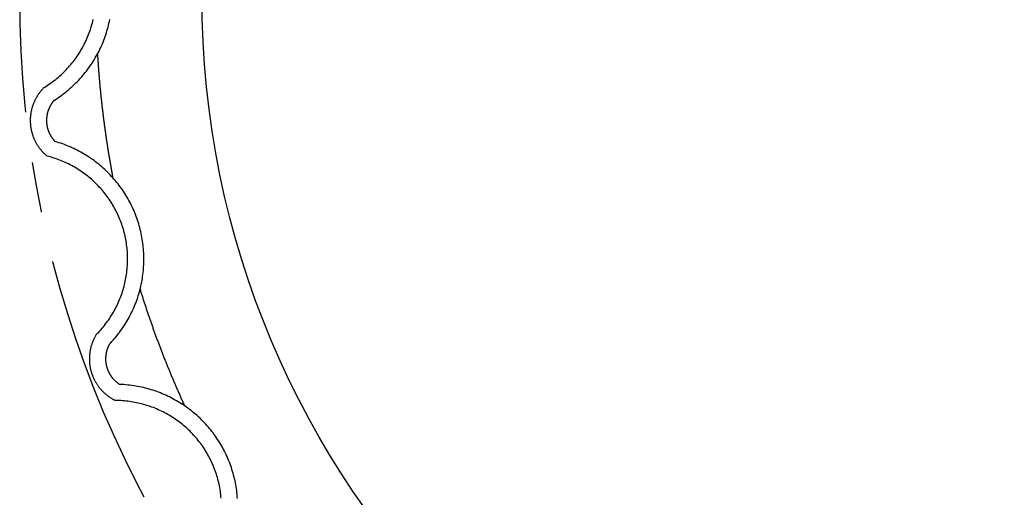
# Model space of a CAD drawing. Extents: x 1 to 228, y 0 to 203.
# Drawn here: x 117 to 166, y 120 to 144 of the extents above; entities that cross this region are included whole.
import ezdxf

# ---------------------------------------------------------------- set-up
doc = ezdxf.new("R2010")
doc.units = 0
doc.header["$LTSCALE"] = 10
doc.linetypes.add('CENTER', pattern=[2, 1.25, -0.25, 0.25, -0.25])
doc.layers.get('0').update_dxf_attribs({"linetype": 'CONTINUOUS'})
doc.layers.add('1', color=1, linetype='CENTER')

msp = doc.modelspace()

# ---------------------------------------------------------------- linework, layer by layer
for points in [[(118.458, 140.501, 0), (118.533, 140.547, 0), (118.606, 140.594, 0), (118.678, 140.642, 0), (118.75, 140.691, 0), (118.821, 140.741, 0), (118.891, 140.793, 0), (118.96, 140.845, 0), (119.029, 140.899, 0), (119.096, 140.954, 0), (119.163, 141.01, 0), (119.228, 141.067, 0), (119.293, 141.125, 0), (119.357, 141.184, 0), (119.419, 141.245, 0), (119.481, 141.306, 0), (119.542, 141.368, 0), (119.601, 141.431, 0), (119.66, 141.495, 0), (119.717, 141.56, 0), (119.774, 141.626, 0), (119.829, 141.693, 0), (119.883, 141.761, 0), (119.936, 141.83, 0), (119.988, 141.899, 0), (120.039, 141.969, 0), (120.088, 142.041, 0), (120.137, 142.113, 0), (120.184, 142.185, 0), (120.23, 142.259, 0), (120.275, 142.333, 0), (120.318, 142.408, 0), (120.361, 142.484, 0), (120.402, 142.56, 0), (120.441, 142.637, 0), (120.48, 142.714, 0), (120.517, 142.793, 0), (120.553, 142.871, 0), (120.588, 142.951, 0), (120.621, 143.031, 0), (120.653, 143.111, 0), (120.683, 143.192, 0), (120.713, 143.273, 0), (120.741, 143.355, 0), (120.767, 143.438, 0), (120.792, 143.521, 0), (120.816, 143.604, 0), (120.839, 143.687, 0), (120.86, 143.771, 0), (120.879, 143.855, 0)], [(118.963, 139.874, 0), (119.045, 139.927, 0), (119.127, 139.981, 0), (119.208, 140.036, 0), (119.287, 140.093, 0), (119.366, 140.15, 0), (119.444, 140.209, 0), (119.521, 140.27, 0), (119.597, 140.331, 0), (119.672, 140.394, 0), (119.746, 140.458, 0), (119.819, 140.523, 0), (119.891, 140.589, 0), (119.961, 140.656, 0), (120.031, 140.724, 0), (120.1, 140.794, 0), (120.167, 140.864, 0), (120.233, 140.936, 0), (120.298, 141.009, 0), (120.362, 141.082, 0), (120.425, 141.157, 0), (120.486, 141.233, 0), (120.547, 141.309, 0), (120.606, 141.387, 0), (120.664, 141.466, 0), (120.72, 141.545, 0), (120.775, 141.625, 0), (120.829, 141.706, 0), (120.882, 141.788, 0), (120.933, 141.871, 0), (120.983, 141.955, 0), (121.031, 142.039, 0), (121.079, 142.124, 0), (121.124, 142.21, 0), (121.169, 142.297, 0), (121.212, 142.384, 0), (121.253, 142.472, 0), (121.293, 142.561, 0), (121.332, 142.65, 0), (121.369, 142.74, 0), (121.405, 142.83, 0), (121.439, 142.921, 0), (121.472, 143.013, 0), (121.504, 143.105, 0), (121.534, 143.197, 0), (121.562, 143.29, 0), (121.589, 143.384, 0), (121.614, 143.478, 0), (121.638, 143.572, 0), (121.66, 143.666, 0), (121.681, 143.761, 0), (121.7, 143.856, 0)], [(121.091, 142.148, 0), (121.094, 142.1, 0), (121.097, 142.052, 0), (121.1, 142.004, 0), (121.103, 141.956, 0), (121.106, 141.908, 0), (121.109, 141.86, 0), (121.112, 141.812, 0), (121.115, 141.764, 0), (121.119, 141.716, 0), (121.122, 141.668, 0), (121.125, 141.62, 0), (121.129, 141.572, 0), (121.132, 141.524, 0), (121.136, 141.476, 0), (121.139, 141.428, 0), (121.143, 141.38, 0), (121.147, 141.332, 0), (121.15, 141.284, 0), (121.154, 141.236, 0), (121.158, 141.188, 0), (121.162, 141.14, 0), (121.165, 141.092, 0), (121.169, 141.045, 0), (121.173, 140.997, 0), (121.177, 140.949, 0), (121.182, 140.901, 0), (121.186, 140.853, 0), (121.19, 140.805, 0), (121.194, 140.757, 0), (121.198, 140.709, 0), (121.203, 140.661, 0), (121.207, 140.613, 0), (121.211, 140.566, 0), (121.216, 140.518, 0), (121.22, 140.47, 0), (121.225, 140.422, 0), (121.23, 140.374, 0), (121.234, 140.326, 0), (121.239, 140.278, 0), (121.244, 140.231, 0), (121.248, 140.183, 0), (121.253, 140.135, 0), (121.258, 140.087, 0), (121.263, 140.039, 0), (121.268, 139.991, 0), (121.273, 139.944, 0), (121.278, 139.896, 0), (121.283, 139.848, 0), (121.289, 139.8, 0), (121.294, 139.752, 0), (121.299, 139.705, 0), (121.304, 139.657, 0), (121.31, 139.609, 0), (121.315, 139.561, 0), (121.321, 139.513, 0), (121.326, 139.466, 0), (121.332, 139.418, 0), (121.337, 139.37, 0), (121.343, 139.322, 0), (121.349, 139.275, 0), (121.354, 139.227, 0), (121.36, 139.179, 0), (121.366, 139.131, 0), (121.372, 139.084, 0), (121.378, 139.036, 0), (121.384, 138.988, 0), (121.39, 138.941, 0), (121.396, 138.893, 0), (121.402, 138.845, 0), (121.408, 138.798, 0), (121.415, 138.75, 0), (121.421, 138.702, 0), (121.427, 138.655, 0), (121.434, 138.607, 0), (121.44, 138.559, 0), (121.447, 138.512, 0), (121.453, 138.464, 0), (121.46, 138.416, 0), (121.466, 138.369, 0), (121.473, 138.321, 0), (121.48, 138.273, 0), (121.486, 138.226, 0), (121.493, 138.178, 0), (121.5, 138.131, 0), (121.507, 138.083, 0), (121.514, 138.035, 0), (121.521, 137.988, 0), (121.528, 137.94, 0), (121.535, 137.893, 0), (121.542, 137.845, 0), (121.549, 137.798, 0), (121.557, 137.75, 0), (121.564, 137.703, 0), (121.571, 137.655, 0), (121.579, 137.608, 0), (121.586, 137.56, 0), (121.593, 137.512, 0), (121.601, 137.465, 0), (121.609, 137.418, 0), (121.616, 137.37, 0), (121.624, 137.323, 0), (121.632, 137.275, 0), (121.639, 137.228, 0), (121.647, 137.18, 0), (121.655, 137.133, 0), (121.663, 137.085, 0), (121.671, 137.038, 0), (121.679, 136.99, 0), (121.687, 136.943, 0), (121.695, 136.896, 0), (121.703, 136.848, 0), (121.711, 136.801, 0), (121.719, 136.753, 0), (121.728, 136.706, 0), (121.736, 136.659, 0), (121.744, 136.611, 0), (121.753, 136.564, 0), (121.761, 136.517, 0), (121.77, 136.469, 0), (121.778, 136.422, 0), (121.787, 136.375, 0), (121.796, 136.327, 0), (121.804, 136.28, 0), (121.813, 136.233, 0), (121.822, 136.186, 0), (121.831, 136.138, 0), (121.84, 136.091, 0), (121.849, 136.044, 0)], [(118.458, 140.501, 0), (118.437, 140.48, 0), (118.416, 140.458, 0), (118.395, 140.437, 0), (118.375, 140.415, 0), (118.355, 140.392, 0), (118.335, 140.37, 0), (118.315, 140.347, 0), (118.296, 140.324, 0), (118.277, 140.301, 0), (118.258, 140.277, 0), (118.24, 140.253, 0), (118.222, 140.229, 0), (118.204, 140.205, 0), (118.187, 140.181, 0), (118.17, 140.156, 0), (118.153, 140.131, 0), (118.137, 140.106, 0), (118.121, 140.081, 0), (118.105, 140.055, 0), (118.089, 140.03, 0), (118.074, 140.004, 0), (118.06, 139.978, 0), (118.045, 139.951, 0), (118.031, 139.925, 0), (118.017, 139.898, 0), (118.004, 139.871, 0), (117.991, 139.844, 0), (117.978, 139.817, 0), (117.966, 139.79, 0), (117.954, 139.763, 0), (117.942, 139.735, 0), (117.931, 139.707, 0), (117.92, 139.679, 0), (117.91, 139.651, 0), (117.9, 139.623, 0), (117.89, 139.595, 0), (117.881, 139.566, 0), (117.872, 139.538, 0), (117.863, 139.509, 0), (117.855, 139.48, 0), (117.847, 139.452, 0), (117.84, 139.423, 0), (117.832, 139.394, 0), (117.826, 139.364, 0), (117.819, 139.335, 0), (117.813, 139.306, 0), (117.808, 139.277, 0), (117.803, 139.247, 0), (117.798, 139.218, 0), (117.793, 139.188, 0), (117.789, 139.159, 0), (117.786, 139.129, 0), (117.783, 139.099, 0), (117.78, 139.069, 0), (117.777, 139.04, 0), (117.775, 139.01, 0), (117.774, 138.98, 0), (117.772, 138.95, 0), (117.771, 138.92, 0), (117.771, 138.891, 0), (117.771, 138.861, 0), (117.771, 138.831, 0), (117.772, 138.801, 0), (117.773, 138.771, 0), (117.774, 138.741, 0), (117.776, 138.712, 0), (117.778, 138.682, 0), (117.781, 138.652, 0), (117.784, 138.623, 0), (117.787, 138.593, 0), (117.791, 138.563, 0), (117.795, 138.534, 0), (117.8, 138.504, 0), (117.805, 138.475, 0), (117.81, 138.445, 0), (117.816, 138.416, 0), (117.822, 138.387, 0), (117.829, 138.358, 0), (117.836, 138.329, 0), (117.843, 138.3, 0), (117.851, 138.271, 0), (117.859, 138.242, 0), (117.867, 138.214, 0), (117.876, 138.185, 0), (117.885, 138.157, 0), (117.895, 138.129, 0), (117.905, 138.1, 0), (117.915, 138.072, 0), (117.925, 138.045, 0), (117.936, 138.017, 0), (117.948, 137.989, 0), (117.96, 137.962, 0), (117.972, 137.935, 0), (117.984, 137.907, 0), (117.997, 137.881, 0), (118.01, 137.854, 0), (118.024, 137.827, 0), (118.038, 137.801, 0), (118.052, 137.774, 0), (118.066, 137.748, 0), (118.081, 137.723, 0), (118.097, 137.697, 0), (118.112, 137.671, 0), (118.128, 137.646, 0), (118.144, 137.621, 0), (118.161, 137.596, 0), (118.178, 137.572, 0), (118.195, 137.547, 0), (118.213, 137.523, 0), (118.23, 137.499, 0), (118.249, 137.475, 0), (118.267, 137.452, 0), (118.286, 137.429, 0), (118.305, 137.406, 0), (118.324, 137.383, 0), (118.344, 137.361, 0), (118.364, 137.338, 0), (118.384, 137.316, 0), (118.405, 137.295, 0), (118.426, 137.273, 0), (118.447, 137.252, 0), (118.468, 137.231, 0), (118.49, 137.211, 0), (118.512, 137.19, 0), (118.534, 137.17, 0), (118.557, 137.151, 0), (118.58, 137.131, 0), (118.603, 137.112, 0)], [(118.963, 139.874, 0), (118.951, 139.861, 0), (118.939, 139.848, 0), (118.928, 139.834, 0), (118.917, 139.821, 0), (118.905, 139.807, 0), (118.894, 139.793, 0), (118.883, 139.779, 0), (118.873, 139.765, 0), (118.862, 139.751, 0), (118.852, 139.736, 0), (118.842, 139.722, 0), (118.832, 139.707, 0), (118.822, 139.693, 0), (118.812, 139.678, 0), (118.803, 139.663, 0), (118.793, 139.648, 0), (118.784, 139.633, 0), (118.775, 139.618, 0), (118.767, 139.602, 0), (118.758, 139.587, 0), (118.75, 139.571, 0), (118.741, 139.556, 0), (118.733, 139.54, 0), (118.725, 139.524, 0), (118.718, 139.508, 0), (118.71, 139.492, 0), (118.703, 139.476, 0), (118.696, 139.46, 0), (118.689, 139.444, 0), (118.682, 139.427, 0), (118.676, 139.411, 0), (118.67, 139.394, 0), (118.663, 139.378, 0), (118.658, 139.361, 0), (118.652, 139.345, 0), (118.646, 139.328, 0), (118.641, 139.311, 0), (118.636, 139.294, 0), (118.631, 139.277, 0), (118.626, 139.26, 0), (118.622, 139.243, 0), (118.617, 139.226, 0), (118.613, 139.209, 0), (118.609, 139.192, 0), (118.606, 139.175, 0), (118.602, 139.157, 0), (118.599, 139.14, 0), (118.596, 139.123, 0), (118.593, 139.105, 0), (118.59, 139.088, 0), (118.588, 139.07, 0), (118.585, 139.053, 0), (118.583, 139.035, 0), (118.582, 139.018, 0), (118.58, 139, 0), (118.578, 138.983, 0), (118.577, 138.965, 0), (118.576, 138.948, 0), (118.575, 138.93, 0), (118.575, 138.913, 0), (118.574, 138.895, 0), (118.574, 138.877, 0), (118.574, 138.86, 0), (118.575, 138.842, 0), (118.575, 138.825, 0), (118.576, 138.807, 0), (118.577, 138.789, 0), (118.578, 138.772, 0), (118.579, 138.754, 0), (118.58, 138.737, 0), (118.582, 138.719, 0), (118.584, 138.702, 0), (118.586, 138.684, 0), (118.589, 138.667, 0), (118.591, 138.649, 0), (118.594, 138.632, 0), (118.597, 138.615, 0), (118.6, 138.597, 0), (118.603, 138.58, 0), (118.607, 138.563, 0), (118.611, 138.546, 0), (118.615, 138.529, 0), (118.619, 138.512, 0), (118.623, 138.495, 0), (118.628, 138.478, 0), (118.632, 138.461, 0), (118.637, 138.444, 0), (118.643, 138.427, 0), (118.648, 138.41, 0), (118.654, 138.394, 0), (118.659, 138.377, 0), (118.665, 138.36, 0), (118.672, 138.344, 0), (118.678, 138.328, 0), (118.685, 138.311, 0), (118.691, 138.295, 0), (118.698, 138.279, 0), (118.705, 138.263, 0), (118.713, 138.247, 0), (118.72, 138.231, 0), (118.728, 138.215, 0), (118.736, 138.199, 0), (118.744, 138.184, 0), (118.752, 138.168, 0), (118.761, 138.153, 0), (118.769, 138.137, 0), (118.778, 138.122, 0), (118.787, 138.107, 0), (118.796, 138.092, 0), (118.806, 138.077, 0), (118.815, 138.062, 0), (118.825, 138.048, 0), (118.835, 138.033, 0), (118.845, 138.019, 0), (118.855, 138.004, 0), (118.866, 137.99, 0), (118.876, 137.976, 0), (118.887, 137.962, 0), (118.898, 137.948, 0), (118.909, 137.934, 0), (118.92, 137.921, 0), (118.932, 137.907, 0), (118.943, 137.894, 0), (118.955, 137.881, 0), (118.967, 137.868, 0), (118.979, 137.855, 0), (118.991, 137.842, 0), (119.003, 137.83, 0)], [(121.673, 127.809, 0), (121.74, 127.88, 0), (121.806, 127.952, 0), (121.871, 128.025, 0), (121.935, 128.099, 0), (121.998, 128.174, 0), (122.06, 128.25, 0), (122.12, 128.327, 0), (122.179, 128.405, 0), (122.237, 128.483, 0), (122.293, 128.563, 0), (122.348, 128.644, 0), (122.402, 128.725, 0), (122.455, 128.807, 0), (122.506, 128.89, 0), (122.556, 128.974, 0), (122.605, 129.059, 0), (122.652, 129.144, 0), (122.698, 129.23, 0), (122.742, 129.317, 0), (122.785, 129.405, 0), (122.827, 129.493, 0), (122.867, 129.582, 0), (122.906, 129.671, 0), (122.943, 129.761, 0), (122.979, 129.852, 0), (123.013, 129.943, 0), (123.046, 130.035, 0), (123.078, 130.127, 0), (123.107, 130.22, 0), (123.136, 130.313, 0), (123.163, 130.406, 0), (123.188, 130.5, 0), (123.212, 130.595, 0), (123.235, 130.689, 0), (123.255, 130.784, 0), (123.275, 130.88, 0), (123.292, 130.975, 0), (123.309, 131.071, 0), (123.323, 131.167, 0), (123.336, 131.264, 0), (123.348, 131.36, 0), (123.358, 131.457, 0), (123.366, 131.554, 0), (123.373, 131.651, 0), (123.379, 131.748, 0), (123.382, 131.845, 0), (123.385, 131.942, 0), (123.385, 132.039, 0), (123.384, 132.137, 0), (123.382, 132.234, 0), (123.378, 132.331, 0), (123.372, 132.428, 0), (123.365, 132.525, 0), (123.356, 132.621, 0), (123.346, 132.718, 0), (123.334, 132.814, 0), (123.32, 132.911, 0), (123.305, 133.007, 0), (123.289, 133.102, 0), (123.27, 133.198, 0), (123.251, 133.293, 0), (123.23, 133.388, 0), (123.207, 133.482, 0), (123.183, 133.576, 0), (123.157, 133.67, 0), (123.13, 133.763, 0), (123.101, 133.856, 0), (123.071, 133.948, 0), (123.039, 134.04, 0), (123.006, 134.131, 0), (122.971, 134.222, 0), (122.935, 134.312, 0), (122.897, 134.402, 0), (122.858, 134.491, 0), (122.818, 134.579, 0), (122.776, 134.666, 0), (122.732, 134.753, 0), (122.688, 134.84, 0), (122.641, 134.925, 0), (122.594, 135.01, 0), (122.545, 135.094, 0), (122.495, 135.177, 0), (122.443, 135.26, 0), (122.39, 135.341, 0), (122.336, 135.422, 0), (122.281, 135.502, 0), (122.224, 135.581, 0), (122.166, 135.659, 0), (122.106, 135.736, 0), (122.046, 135.812, 0), (121.984, 135.887, 0), (121.921, 135.961, 0), (121.857, 136.035, 0), (121.791, 136.107, 0), (121.725, 136.178, 0), (121.657, 136.248, 0), (121.588, 136.317, 0), (121.519, 136.384, 0), (121.448, 136.451, 0), (121.375, 136.517, 0), (121.302, 136.581, 0), (121.228, 136.644, 0), (121.153, 136.706, 0), (121.077, 136.767, 0), (121, 136.827, 0), (120.922, 136.885, 0), (120.842, 136.942, 0), (120.762, 136.998, 0), (120.682, 137.053, 0), (120.6, 137.106, 0), (120.517, 137.158, 0), (120.434, 137.209, 0), (120.35, 137.258, 0), (120.265, 137.306, 0), (120.179, 137.352, 0), (120.092, 137.398, 0), (120.005, 137.442, 0), (119.917, 137.484, 0), (119.828, 137.525, 0), (119.739, 137.565, 0), (119.649, 137.603, 0), (119.558, 137.64, 0), (119.467, 137.675, 0), (119.375, 137.709, 0), (119.283, 137.741, 0), (119.19, 137.772, 0), (119.097, 137.802, 0), (119.003, 137.83, 0)], [(121.033, 128.297, 0), (121.094, 128.359, 0), (121.154, 128.422, 0), (121.213, 128.486, 0), (121.271, 128.551, 0), (121.327, 128.617, 0), (121.383, 128.684, 0), (121.438, 128.752, 0), (121.491, 128.82, 0), (121.544, 128.89, 0), (121.595, 128.96, 0), (121.645, 129.031, 0), (121.694, 129.103, 0), (121.741, 129.176, 0), (121.788, 129.249, 0), (121.833, 129.323, 0), (121.877, 129.398, 0), (121.92, 129.474, 0), (121.961, 129.55, 0), (122.002, 129.627, 0), (122.041, 129.704, 0), (122.078, 129.783, 0), (122.115, 129.861, 0), (122.15, 129.941, 0), (122.183, 130.021, 0), (122.216, 130.101, 0), (122.247, 130.182, 0), (122.277, 130.263, 0), (122.305, 130.345, 0), (122.332, 130.428, 0), (122.358, 130.51, 0), (122.382, 130.594, 0), (122.405, 130.677, 0), (122.427, 130.761, 0), (122.447, 130.845, 0), (122.466, 130.93, 0), (122.483, 131.015, 0), (122.499, 131.1, 0), (122.514, 131.185, 0), (122.527, 131.271, 0), (122.539, 131.356, 0), (122.549, 131.442, 0), (122.558, 131.528, 0), (122.566, 131.615, 0), (122.572, 131.701, 0), (122.576, 131.787, 0), (122.579, 131.874, 0), (122.581, 131.96, 0), (122.582, 132.047, 0), (122.581, 132.133, 0), (122.578, 132.22, 0), (122.574, 132.306, 0), (122.569, 132.392, 0), (122.562, 132.479, 0), (122.554, 132.565, 0), (122.544, 132.651, 0), (122.533, 132.736, 0), (122.521, 132.822, 0), (122.507, 132.907, 0), (122.491, 132.992, 0), (122.475, 133.077, 0), (122.457, 133.162, 0), (122.437, 133.246, 0), (122.416, 133.33, 0), (122.394, 133.413, 0), (122.37, 133.496, 0), (122.345, 133.579, 0), (122.319, 133.661, 0), (122.291, 133.743, 0), (122.262, 133.825, 0), (122.231, 133.906, 0), (122.2, 133.986, 0), (122.167, 134.066, 0), (122.132, 134.145, 0), (122.096, 134.224, 0), (122.059, 134.302, 0), (122.021, 134.379, 0), (121.981, 134.456, 0), (121.94, 134.533, 0), (121.898, 134.608, 0), (121.855, 134.683, 0), (121.81, 134.757, 0), (121.764, 134.83, 0), (121.717, 134.903, 0), (121.669, 134.975, 0), (121.62, 135.046, 0), (121.569, 135.116, 0), (121.517, 135.185, 0), (121.464, 135.254, 0), (121.41, 135.322, 0), (121.355, 135.388, 0), (121.299, 135.454, 0), (121.241, 135.519, 0), (121.183, 135.583, 0), (121.124, 135.646, 0), (121.063, 135.708, 0), (121.002, 135.769, 0), (120.939, 135.829, 0), (120.875, 135.888, 0), (120.811, 135.946, 0), (120.745, 136.003, 0), (120.679, 136.059, 0), (120.612, 136.114, 0), (120.544, 136.167, 0), (120.474, 136.22, 0), (120.404, 136.271, 0), (120.334, 136.321, 0), (120.262, 136.37, 0), (120.19, 136.418, 0), (120.116, 136.465, 0), (120.042, 136.51, 0), (119.968, 136.555, 0), (119.892, 136.598, 0), (119.816, 136.64, 0), (119.739, 136.68, 0), (119.662, 136.72, 0), (119.583, 136.758, 0), (119.505, 136.794, 0), (119.425, 136.83, 0), (119.345, 136.864, 0), (119.265, 136.897, 0), (119.184, 136.928, 0), (119.102, 136.959, 0), (119.02, 136.988, 0), (118.937, 137.015, 0), (118.854, 137.041, 0), (118.771, 137.066, 0), (118.687, 137.09, 0), (118.603, 137.112, 0)], [(123.195, 130.526, 0), (123.209, 130.48, 0), (123.223, 130.434, 0), (123.238, 130.388, 0), (123.252, 130.342, 0), (123.267, 130.296, 0), (123.281, 130.25, 0), (123.296, 130.205, 0), (123.31, 130.159, 0), (123.325, 130.113, 0), (123.34, 130.067, 0), (123.355, 130.022, 0), (123.369, 129.976, 0), (123.384, 129.93, 0), (123.399, 129.884, 0), (123.414, 129.839, 0), (123.429, 129.793, 0), (123.444, 129.747, 0), (123.459, 129.702, 0), (123.474, 129.656, 0), (123.489, 129.61, 0), (123.504, 129.565, 0), (123.52, 129.519, 0), (123.535, 129.474, 0), (123.55, 129.428, 0), (123.566, 129.382, 0), (123.581, 129.337, 0), (123.597, 129.291, 0), (123.612, 129.246, 0), (123.628, 129.2, 0), (123.643, 129.155, 0), (123.659, 129.109, 0), (123.675, 129.064, 0), (123.69, 129.019, 0), (123.706, 128.973, 0), (123.722, 128.928, 0), (123.738, 128.882, 0), (123.754, 128.837, 0), (123.77, 128.792, 0), (123.786, 128.746, 0), (123.802, 128.701, 0), (123.818, 128.656, 0), (123.834, 128.61, 0), (123.85, 128.565, 0), (123.867, 128.52, 0), (123.883, 128.475, 0), (123.899, 128.429, 0), (123.916, 128.384, 0), (123.932, 128.339, 0), (123.948, 128.294, 0), (123.965, 128.249, 0), (123.982, 128.204, 0), (123.998, 128.158, 0), (124.015, 128.113, 0), (124.031, 128.068, 0), (124.048, 128.023, 0), (124.065, 127.978, 0), (124.082, 127.933, 0), (124.099, 127.888, 0), (124.116, 127.843, 0), (124.133, 127.798, 0), (124.15, 127.753, 0), (124.167, 127.708, 0), (124.184, 127.663, 0), (124.201, 127.618, 0), (124.218, 127.573, 0), (124.235, 127.528, 0), (124.253, 127.484, 0), (124.27, 127.439, 0), (124.287, 127.394, 0), (124.305, 127.349, 0), (124.322, 127.304, 0), (124.34, 127.259, 0), (124.357, 127.215, 0), (124.375, 127.17, 0), (124.393, 127.125, 0), (124.41, 127.08, 0), (124.428, 127.036, 0), (124.446, 126.991, 0), (124.464, 126.946, 0), (124.481, 126.902, 0), (124.499, 126.857, 0), (124.517, 126.813, 0), (124.535, 126.768, 0), (124.553, 126.723, 0), (124.571, 126.679, 0), (124.59, 126.634, 0), (124.608, 126.59, 0), (124.626, 126.545, 0), (124.644, 126.501, 0), (124.663, 126.456, 0), (124.681, 126.412, 0), (124.699, 126.367, 0), (124.718, 126.323, 0), (124.736, 126.279, 0), (124.755, 126.234, 0), (124.773, 126.19, 0), (124.792, 126.146, 0), (124.811, 126.101, 0), (124.829, 126.057, 0), (124.848, 126.013, 0), (124.867, 125.968, 0), (124.886, 125.924, 0), (124.905, 125.88, 0), (124.924, 125.836, 0), (124.943, 125.792, 0), (124.962, 125.747, 0), (124.981, 125.703, 0), (125, 125.659, 0), (125.019, 125.615, 0), (125.038, 125.571, 0), (125.057, 125.527, 0), (125.077, 125.483, 0), (125.096, 125.439, 0), (125.115, 125.395, 0), (125.135, 125.351, 0), (125.154, 125.307, 0), (125.174, 125.263, 0), (125.193, 125.219, 0), (125.213, 125.175, 0), (125.233, 125.131, 0), (125.252, 125.087, 0), (125.272, 125.043, 0), (125.292, 125, 0), (125.312, 124.956, 0), (125.331, 124.912, 0), (125.351, 124.868, 0), (125.371, 124.824, 0), (125.391, 124.781, 0)], [(121.033, 128.297, 0), (121.017, 128.271, 0), (121.002, 128.245, 0), (120.987, 128.219, 0), (120.972, 128.193, 0), (120.958, 128.167, 0), (120.944, 128.14, 0), (120.931, 128.113, 0), (120.918, 128.086, 0), (120.905, 128.059, 0), (120.892, 128.032, 0), (120.88, 128.004, 0), (120.868, 127.977, 0), (120.857, 127.949, 0), (120.846, 127.921, 0), (120.835, 127.893, 0), (120.825, 127.865, 0), (120.815, 127.837, 0), (120.805, 127.808, 0), (120.796, 127.78, 0), (120.787, 127.751, 0), (120.779, 127.722, 0), (120.771, 127.693, 0), (120.763, 127.664, 0), (120.756, 127.635, 0), (120.749, 127.606, 0), (120.742, 127.577, 0), (120.736, 127.548, 0), (120.73, 127.518, 0), (120.725, 127.489, 0), (120.72, 127.459, 0), (120.715, 127.43, 0), (120.711, 127.4, 0), (120.707, 127.37, 0), (120.704, 127.341, 0), (120.701, 127.311, 0), (120.698, 127.281, 0), (120.696, 127.251, 0), (120.694, 127.221, 0), (120.692, 127.192, 0), (120.691, 127.162, 0), (120.69, 127.132, 0), (120.69, 127.102, 0), (120.69, 127.072, 0), (120.69, 127.042, 0), (120.691, 127.012, 0), (120.693, 126.982, 0), (120.694, 126.953, 0), (120.696, 126.923, 0), (120.699, 126.893, 0), (120.701, 126.863, 0), (120.705, 126.834, 0), (120.708, 126.804, 0), (120.712, 126.774, 0), (120.716, 126.745, 0), (120.721, 126.715, 0), (120.726, 126.686, 0), (120.732, 126.656, 0), (120.738, 126.627, 0), (120.744, 126.598, 0), (120.751, 126.569, 0), (120.758, 126.54, 0), (120.765, 126.511, 0), (120.773, 126.482, 0), (120.781, 126.453, 0), (120.79, 126.425, 0), (120.799, 126.396, 0), (120.808, 126.368, 0), (120.818, 126.34, 0), (120.828, 126.312, 0), (120.838, 126.284, 0), (120.849, 126.256, 0), (120.86, 126.228, 0), (120.871, 126.201, 0), (120.883, 126.173, 0), (120.896, 126.146, 0), (120.908, 126.119, 0), (120.921, 126.092, 0), (120.934, 126.066, 0), (120.948, 126.039, 0), (120.962, 126.013, 0), (120.976, 125.987, 0), (120.991, 125.961, 0), (121.006, 125.935, 0), (121.021, 125.909, 0), (121.037, 125.884, 0), (121.053, 125.859, 0), (121.069, 125.834, 0), (121.086, 125.809, 0), (121.103, 125.784, 0), (121.121, 125.76, 0), (121.138, 125.736, 0), (121.156, 125.712, 0), (121.174, 125.689, 0), (121.193, 125.665, 0), (121.212, 125.642, 0), (121.231, 125.619, 0), (121.251, 125.597, 0), (121.27, 125.574, 0), (121.29, 125.552, 0), (121.311, 125.531, 0), (121.332, 125.509, 0), (121.352, 125.488, 0), (121.374, 125.467, 0), (121.395, 125.446, 0), (121.417, 125.426, 0), (121.439, 125.405, 0), (121.461, 125.386, 0), (121.484, 125.366, 0), (121.507, 125.347, 0), (121.53, 125.328, 0), (121.553, 125.309, 0), (121.577, 125.291, 0), (121.601, 125.273, 0), (121.625, 125.255, 0), (121.649, 125.238, 0), (121.673, 125.22, 0), (121.698, 125.204, 0), (121.723, 125.187, 0), (121.748, 125.171, 0), (121.774, 125.155, 0), (121.799, 125.14, 0), (121.825, 125.125, 0), (121.851, 125.11, 0), (121.877, 125.095, 0), (121.904, 125.081, 0), (121.93, 125.067, 0), (121.957, 125.054, 0), (121.984, 125.041, 0)], [(121.673, 127.809, 0), (121.664, 127.794, 0), (121.656, 127.778, 0), (121.648, 127.762, 0), (121.64, 127.746, 0), (121.633, 127.73, 0), (121.625, 127.714, 0), (121.618, 127.698, 0), (121.611, 127.682, 0), (121.604, 127.665, 0), (121.598, 127.649, 0), (121.591, 127.632, 0), (121.585, 127.616, 0), (121.579, 127.599, 0), (121.573, 127.583, 0), (121.568, 127.566, 0), (121.562, 127.549, 0), (121.557, 127.532, 0), (121.552, 127.515, 0), (121.547, 127.498, 0), (121.542, 127.481, 0), (121.538, 127.464, 0), (121.534, 127.447, 0), (121.53, 127.43, 0), (121.526, 127.412, 0), (121.522, 127.395, 0), (121.519, 127.378, 0), (121.516, 127.36, 0), (121.513, 127.343, 0), (121.51, 127.326, 0), (121.507, 127.308, 0), (121.505, 127.291, 0), (121.503, 127.273, 0), (121.501, 127.256, 0), (121.499, 127.238, 0), (121.497, 127.221, 0), (121.496, 127.203, 0), (121.495, 127.185, 0), (121.494, 127.168, 0), (121.493, 127.15, 0), (121.493, 127.132, 0), (121.492, 127.115, 0), (121.492, 127.097, 0), (121.492, 127.08, 0), (121.493, 127.062, 0), (121.493, 127.044, 0), (121.494, 127.027, 0), (121.495, 127.009, 0), (121.496, 126.992, 0), (121.497, 126.974, 0), (121.499, 126.956, 0), (121.501, 126.939, 0), (121.503, 126.921, 0), (121.505, 126.904, 0), (121.507, 126.887, 0), (121.51, 126.869, 0), (121.513, 126.852, 0), (121.516, 126.834, 0), (121.519, 126.817, 0), (121.522, 126.8, 0), (121.526, 126.783, 0), (121.53, 126.765, 0), (121.534, 126.748, 0), (121.538, 126.731, 0), (121.543, 126.714, 0), (121.547, 126.697, 0), (121.552, 126.68, 0), (121.557, 126.663, 0), (121.562, 126.647, 0), (121.568, 126.63, 0), (121.573, 126.613, 0), (121.579, 126.597, 0), (121.585, 126.58, 0), (121.592, 126.564, 0), (121.598, 126.547, 0), (121.605, 126.531, 0), (121.611, 126.515, 0), (121.619, 126.499, 0), (121.626, 126.483, 0), (121.633, 126.467, 0), (121.641, 126.451, 0), (121.648, 126.435, 0), (121.656, 126.419, 0), (121.665, 126.404, 0), (121.673, 126.388, 0), (121.681, 126.373, 0), (121.69, 126.358, 0), (121.699, 126.342, 0), (121.708, 126.327, 0), (121.717, 126.312, 0), (121.727, 126.298, 0), (121.736, 126.283, 0), (121.746, 126.268, 0), (121.756, 126.254, 0), (121.766, 126.239, 0), (121.776, 126.225, 0), (121.787, 126.211, 0), (121.797, 126.197, 0), (121.808, 126.183, 0), (121.819, 126.169, 0), (121.83, 126.155, 0), (121.842, 126.142, 0), (121.853, 126.129, 0), (121.865, 126.115, 0), (121.876, 126.102, 0), (121.888, 126.089, 0), (121.9, 126.077, 0), (121.913, 126.064, 0), (121.925, 126.051, 0), (121.938, 126.039, 0), (121.95, 126.027, 0), (121.963, 126.015, 0), (121.976, 126.003, 0), (121.989, 125.991, 0), (122.002, 125.979, 0), (122.016, 125.968, 0), (122.029, 125.957, 0), (122.043, 125.945, 0), (122.057, 125.934, 0), (122.07, 125.924, 0), (122.084, 125.913, 0), (122.099, 125.902, 0), (122.113, 125.892, 0), (122.127, 125.882, 0), (122.142, 125.872, 0), (122.157, 125.862, 0), (122.171, 125.853, 0), (122.186, 125.843, 0), (122.201, 125.834, 0)], [(128.006, 120.205, 0), (127.999, 120.302, 0), (127.99, 120.399, 0), (127.98, 120.496, 0), (127.968, 120.592, 0), (127.954, 120.688, 0), (127.939, 120.785, 0), (127.923, 120.88, 0), (127.905, 120.976, 0), (127.885, 121.071, 0), (127.864, 121.166, 0), (127.841, 121.26, 0), (127.817, 121.355, 0), (127.792, 121.448, 0), (127.764, 121.542, 0), (127.736, 121.634, 0), (127.705, 121.727, 0), (127.674, 121.819, 0), (127.641, 121.91, 0), (127.606, 122.001, 0), (127.57, 122.091, 0), (127.532, 122.18, 0), (127.493, 122.269, 0), (127.453, 122.358, 0), (127.411, 122.445, 0), (127.368, 122.532, 0), (127.323, 122.618, 0), (127.277, 122.704, 0), (127.23, 122.789, 0), (127.181, 122.873, 0), (127.131, 122.956, 0), (127.079, 123.038, 0), (127.026, 123.12, 0), (126.972, 123.2, 0), (126.917, 123.28, 0), (126.86, 123.359, 0), (126.802, 123.437, 0), (126.743, 123.514, 0), (126.683, 123.59, 0), (126.621, 123.665, 0), (126.558, 123.739, 0), (126.494, 123.812, 0), (126.429, 123.884, 0), (126.362, 123.955, 0), (126.295, 124.025, 0), (126.226, 124.094, 0), (126.156, 124.162, 0), (126.085, 124.228, 0), (126.013, 124.294, 0), (125.94, 124.358, 0), (125.866, 124.421, 0), (125.791, 124.483, 0), (125.715, 124.543, 0), (125.638, 124.603, 0), (125.56, 124.661, 0), (125.481, 124.718, 0), (125.401, 124.774, 0), (125.321, 124.828, 0), (125.239, 124.881, 0), (125.157, 124.933, 0), (125.073, 124.983, 0), (124.989, 125.032, 0), (124.904, 125.08, 0), (124.819, 125.127, 0), (124.732, 125.172, 0), (124.645, 125.215, 0), (124.557, 125.257, 0), (124.469, 125.298, 0), (124.379, 125.338, 0), (124.29, 125.376, 0), (124.199, 125.412, 0), (124.108, 125.447, 0), (124.017, 125.481, 0), (123.925, 125.513, 0), (123.832, 125.544, 0), (123.739, 125.573, 0), (123.645, 125.601, 0), (123.551, 125.627, 0), (123.457, 125.652, 0), (123.362, 125.675, 0), (123.267, 125.697, 0), (123.171, 125.717, 0), (123.075, 125.735, 0), (122.979, 125.752, 0), (122.882, 125.768, 0), (122.786, 125.782, 0), (122.689, 125.795, 0), (122.591, 125.806, 0), (122.494, 125.815, 0), (122.397, 125.823, 0), (122.299, 125.829, 0), (122.201, 125.834, 0)], [(127.2, 120.222, 0), (127.192, 120.309, 0), (127.183, 120.395, 0), (127.173, 120.481, 0), (127.161, 120.566, 0), (127.147, 120.652, 0), (127.132, 120.737, 0), (127.116, 120.822, 0), (127.099, 120.907, 0), (127.08, 120.991, 0), (127.059, 121.075, 0), (127.038, 121.159, 0), (127.015, 121.242, 0), (126.99, 121.325, 0), (126.964, 121.408, 0), (126.937, 121.49, 0), (126.908, 121.571, 0), (126.879, 121.652, 0), (126.847, 121.733, 0), (126.815, 121.813, 0), (126.781, 121.893, 0), (126.746, 121.972, 0), (126.709, 122.05, 0), (126.671, 122.128, 0), (126.632, 122.205, 0), (126.592, 122.281, 0), (126.55, 122.357, 0), (126.507, 122.432, 0), (126.463, 122.506, 0), (126.418, 122.58, 0), (126.371, 122.653, 0), (126.324, 122.725, 0), (126.275, 122.796, 0), (126.224, 122.867, 0), (126.173, 122.936, 0), (126.121, 123.005, 0), (126.067, 123.073, 0), (126.013, 123.14, 0), (125.957, 123.206, 0), (125.9, 123.271, 0), (125.842, 123.335, 0), (125.783, 123.399, 0), (125.723, 123.461, 0), (125.662, 123.522, 0), (125.6, 123.582, 0), (125.537, 123.642, 0), (125.473, 123.7, 0), (125.408, 123.757, 0), (125.342, 123.813, 0), (125.275, 123.868, 0), (125.207, 123.922, 0), (125.138, 123.975, 0), (125.069, 124.026, 0), (124.998, 124.077, 0), (124.927, 124.126, 0), (124.855, 124.174, 0), (124.782, 124.221, 0), (124.709, 124.267, 0), (124.634, 124.311, 0), (124.559, 124.355, 0), (124.484, 124.397, 0), (124.407, 124.438, 0), (124.33, 124.477, 0), (124.252, 124.515, 0), (124.174, 124.552, 0), (124.094, 124.588, 0), (124.015, 124.623, 0), (123.935, 124.656, 0), (123.854, 124.688, 0), (123.773, 124.718, 0), (123.691, 124.747, 0), (123.608, 124.775, 0), (123.526, 124.802, 0), (123.443, 124.827, 0), (123.359, 124.85, 0), (123.275, 124.873, 0), (123.191, 124.894, 0), (123.106, 124.913, 0), (123.021, 124.932, 0), (122.936, 124.948, 0), (122.85, 124.964, 0), (122.764, 124.978, 0), (122.678, 124.991, 0), (122.592, 125.002, 0), (122.505, 125.012, 0), (122.419, 125.02, 0), (122.332, 125.027, 0), (122.245, 125.033, 0), (122.158, 125.037, 0), (122.071, 125.04, 0), (121.984, 125.041, 0)]]:
    msp.add_polyline3d(points)
msp.add_circle((170, 145), 43.75)
at = {"layer": '1'}
msp.add_circle((170, 145), 52.75, dxfattribs=at)

doc.saveas('drawing.dxf')
